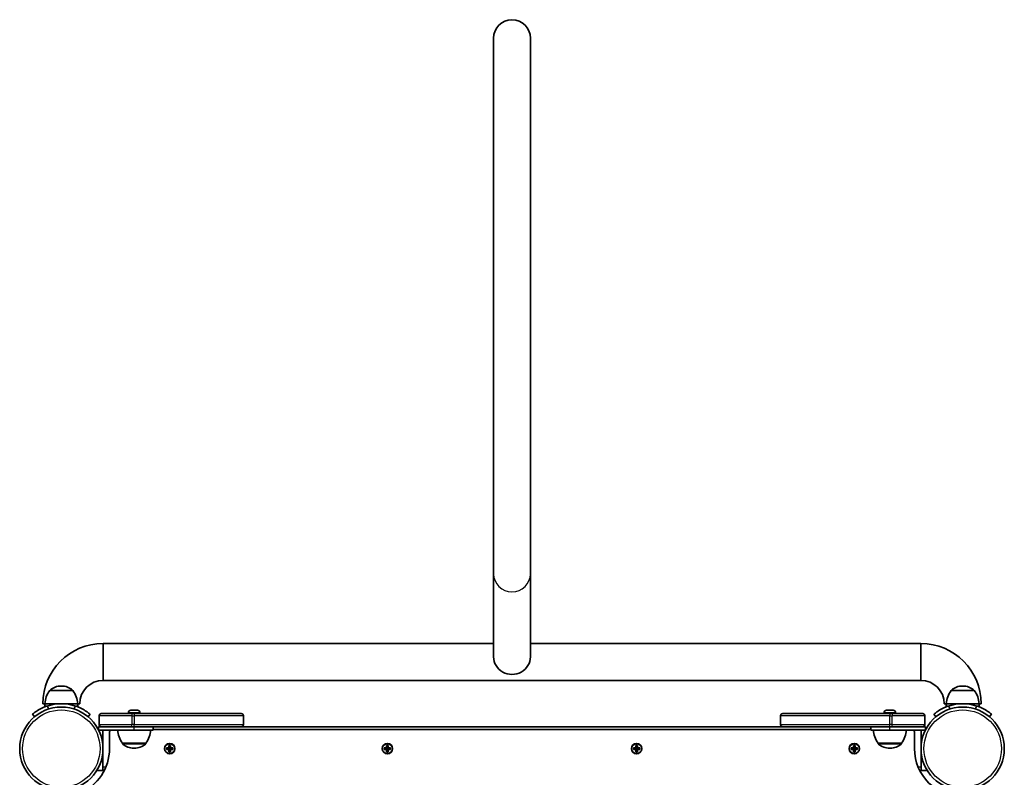
# Model space of a CAD drawing. Units: millimetres. Extents: x -3369 to 3509, y -2990 to 3348.
# Drawn here: x -1487 to -587, y 471 to 1163 of the extents above; entities that cross this region are included whole.
import ezdxf

# ---------------------------------------------------------------- set-up
doc = ezdxf.new("R2010")
doc.units = ezdxf.units.MM
doc.layers.add('Widoczne (ISO)', color=7, linetype='Continuous', lineweight=35)
doc.layers.add('Widoczne wąskie (ISO)', color=7, linetype='Continuous', lineweight=25)

msp = doc.modelspace()

# ---------------------------------------------------------------- linework, layer by layer
at = {"layer": 'Widoczne (ISO)'}
for p, q in [((-1053.72, 1146.35), (-1053.72, 656.65)), ((-1020.02, 656.65), (-1020.02, 1146.35)), ((-1053.72, 581.14), (-1053.72, 656.65)), ((-1020.02, 581.14), (-1020.02, 656.65)), ((-1410.67, 559.5), (-1410.67, 593.2)), ((-1410.67, 593.2), (-1410.67, 559.5)), ((-1410.67, 593.2), (-1053.72, 593.2)), ((-1020.02, 593.2), (-663.07, 593.2)), ((-663.07, 559.5), (-663.07, 593.2)), ((-663.07, 559.5), (-663.07, 593.2)), ((-1410.67, 559.5), (-663.07, 559.5)), ((-1438.17, 550.23), (-1459.47, 550.23)), ((-1448.53, 554.38), (-1449.11, 554.38)), ((-614.27, 550.23), (-635.57, 550.23)), ((-624.63, 554.38), (-625.21, 554.38)), ((-1463.82, 538.2), (-1465.67, 538.2)), ((-1433.82, 538.23), (-1463.82, 538.23)), ((-1463.82, 538.23), (-1463.82, 535.36)), ((-1433.82, 538.23), (-1433.82, 535.36)), ((-1431.97, 538.2), (-1433.82, 538.2)), ((-1384.94, 532.45), (-1383.82, 532.45)), ((-1383.38, 532.45), (-1381.14, 532.45)), ((-1380.7, 532.45), (-1379.58, 532.45)), ((-694.16, 532.45), (-693.04, 532.45)), ((-692.6, 532.45), (-690.36, 532.45)), ((-689.92, 532.45), (-688.8, 532.45)), ((-641.77, 538.2), (-639.92, 538.2)), ((-609.92, 538.23), (-639.92, 538.23)), ((-639.92, 538.23), (-639.92, 535.36)), ((-609.92, 538.23), (-609.92, 535.36)), ((-609.92, 538.2), (-608.07, 538.2)), ((-1475.21, 528.6), (-1473.28, 526.3)), ((-1424.36, 526.3), (-1422.43, 528.6)), ((-1414.26, 527.15), (-1414.26, 519.15)), ((-1412.26, 529.15), (-1384.26, 529.15)), ((-1387.51, 529.89), (-1387.51, 529.15)), ((-1382.36, 529.15), (-1384.26, 529.15)), ((-1382.36, 529.15), (-1284.36, 529.15)), ((-1377.01, 529.89), (-1377.01, 529.15)), ((-1282.36, 527.15), (-1282.36, 519.15)), ((-791.38, 519.15), (-791.38, 527.15)), ((-789.38, 529.15), (-691.38, 529.15)), ((-696.73, 529.89), (-696.73, 529.15)), ((-689.48, 529.15), (-691.38, 529.15)), ((-689.48, 529.15), (-661.48, 529.15)), ((-686.23, 529.89), (-686.23, 529.15)), ((-659.48, 519.15), (-659.48, 527.15)), ((-651.31, 528.6), (-649.38, 526.3)), ((-600.46, 526.3), (-598.53, 528.6)), ((-1412.26, 517.15), (-1414.77, 517.15)), ((-1414.77, 514.15), (-1414.77, 517.15)), ((-1414.77, 514.15), (-1382.27, 514.15)), ((-1384.26, 517.15), (-1412.26, 517.15)), ((-1410.77, 480.15), (-1410.77, 514.15)), ((-1384.26, 517.15), (-1382.36, 517.15)), ((-1284.36, 517.15), (-1382.36, 517.15)), ((-1364.77, 514.15), (-1382.27, 514.15)), ((-1364.77, 514.15), (-1364.77, 517.15)), ((-708.97, 514.65), (-1364.77, 514.65)), ((-789.38, 517.15), (-1284.36, 517.15)), ((-691.38, 517.15), (-789.38, 517.15)), ((-708.97, 514.15), (-708.97, 517.15)), ((-691.47, 514.15), (-708.97, 514.15)), ((-691.47, 514.15), (-658.97, 514.15)), ((-691.38, 517.15), (-689.48, 517.15)), ((-661.48, 517.15), (-689.48, 517.15)), ((-662.97, 514.15), (-662.97, 480.15)), ((-658.97, 517.15), (-661.48, 517.15)), ((-658.97, 514.15), (-658.97, 517.15)), ((-1404.77, 511.65), (-1404.77, 497.15)), ((-668.97, 497.15), (-668.97, 511.65)), ((-1392.91, 502.15), (-1371.61, 502.15)), ((-1392.91, 502.15), (-1392.91, 502.09)), ((-1382.55, 497.5), (-1381.97, 497.5)), ((-1371.61, 502.15), (-1371.61, 502.09)), ((-1352.71, 497.85), (-1350.47, 497.85)), ((-1352.71, 496.45), (-1352.71, 497.85)), ((-1350.47, 496.45), (-1352.71, 496.45)), ((-1352.52, 496.64), (-1352.52, 497.66)), ((-1350.47, 497.65), (-1352.52, 497.65)), ((-1352.52, 496.65), (-1350.47, 496.65)), ((-1350.52, 496.65), (-1350.52, 497.65)), ((-1350.47, 497.85), (-1350.47, 500.09)), ((-1350.47, 500.09), (-1349.07, 500.09)), ((-1350.47, 497.65), (-1350.37, 497.75)), ((-1350.47, 494.21), (-1350.47, 496.45)), ((-1349.26, 499.9), (-1350.28, 499.9)), ((-1350.27, 499.9), (-1350.27, 497.85)), ((-1350.27, 497.9), (-1349.27, 497.9)), ((-1350.27, 496.45), (-1350.27, 494.4)), ((-1350.27, 496.4), (-1349.27, 496.4)), ((-1349.27, 497.85), (-1349.27, 499.9)), ((-1349.27, 494.4), (-1349.27, 496.45)), ((-1349.07, 496.65), (-1349.17, 496.55)), ((-1349.07, 500.09), (-1349.07, 497.85)), ((-1349.07, 497.85), (-1346.83, 497.85)), ((-1347.02, 497.65), (-1349.07, 497.65)), ((-1349.07, 496.65), (-1347.02, 496.65)), ((-1346.83, 496.45), (-1349.07, 496.45)), ((-1349.07, 496.45), (-1349.07, 494.21)), ((-1349.02, 496.65), (-1349.02, 497.65)), ((-1347.02, 496.64), (-1347.02, 497.66)), ((-1346.83, 497.85), (-1346.83, 496.45)), ((-1153.71, 497.85), (-1151.47, 497.85)), ((-1153.71, 496.45), (-1153.71, 497.85)), ((-1151.47, 496.45), (-1153.71, 496.45)), ((-1153.52, 496.64), (-1153.52, 497.66)), ((-1151.47, 497.65), (-1153.52, 497.65)), ((-1153.52, 496.65), (-1151.47, 496.65)), ((-1151.52, 496.65), (-1151.52, 497.65)), ((-1151.47, 497.85), (-1151.47, 500.09)), ((-1151.47, 500.09), (-1150.07, 500.09)), ((-1151.47, 497.65), (-1151.37, 497.75)), ((-1151.47, 494.21), (-1151.47, 496.45)), ((-1150.26, 499.9), (-1151.28, 499.9)), ((-1151.27, 499.9), (-1151.27, 497.85)), ((-1151.27, 497.9), (-1150.27, 497.9)), ((-1151.27, 496.45), (-1151.27, 494.4)), ((-1151.27, 496.4), (-1150.27, 496.4)), ((-1150.27, 497.85), (-1150.27, 499.9)), ((-1150.27, 494.4), (-1150.27, 496.45)), ((-1150.07, 496.65), (-1150.17, 496.55)), ((-1150.07, 500.09), (-1150.07, 497.85)), ((-1150.07, 497.85), (-1147.83, 497.85)), ((-1148.02, 497.65), (-1150.07, 497.65)), ((-1150.07, 496.65), (-1148.02, 496.65)), ((-1147.83, 496.45), (-1150.07, 496.45)), ((-1150.07, 496.45), (-1150.07, 494.21)), ((-1150.02, 496.65), (-1150.02, 497.65)), ((-1148.02, 496.64), (-1148.02, 497.66)), ((-1147.83, 497.85), (-1147.83, 496.45)), ((-925.91, 497.85), (-923.67, 497.85)), ((-925.91, 496.45), (-925.91, 497.85)), ((-923.67, 496.45), (-925.91, 496.45)), ((-925.72, 496.64), (-925.72, 497.66)), ((-923.67, 497.65), (-925.72, 497.65)), ((-925.72, 496.65), (-923.67, 496.65)), ((-923.72, 496.65), (-923.72, 497.65)), ((-923.67, 497.85), (-923.67, 500.09)), ((-923.67, 500.09), (-922.27, 500.09)), ((-923.67, 497.65), (-923.57, 497.75)), ((-923.67, 494.21), (-923.67, 496.45)), ((-922.46, 499.9), (-923.48, 499.9)), ((-923.47, 499.9), (-923.47, 497.85)), ((-923.47, 497.9), (-922.47, 497.9)), ((-923.47, 496.45), (-923.47, 494.4)), ((-923.47, 496.4), (-922.47, 496.4)), ((-922.47, 497.85), (-922.47, 499.9)), ((-922.47, 494.4), (-922.47, 496.45)), ((-922.27, 496.65), (-922.37, 496.55)), ((-922.27, 500.09), (-922.27, 497.85)), ((-922.27, 497.85), (-920.03, 497.85)), ((-920.22, 497.65), (-922.27, 497.65)), ((-922.27, 496.65), (-920.22, 496.65)), ((-920.03, 496.45), (-922.27, 496.45)), ((-922.27, 496.45), (-922.27, 494.21)), ((-922.22, 496.65), (-922.22, 497.65)), ((-920.22, 496.64), (-920.22, 497.66)), ((-920.03, 497.85), (-920.03, 496.45)), ((-726.91, 497.85), (-724.67, 497.85)), ((-726.91, 496.45), (-726.91, 497.85)), ((-724.67, 496.45), (-726.91, 496.45)), ((-726.72, 496.64), (-726.72, 497.66)), ((-724.67, 497.65), (-726.72, 497.65)), ((-726.72, 496.65), (-724.67, 496.65)), ((-724.72, 496.65), (-724.72, 497.65)), ((-724.67, 497.85), (-724.67, 500.09)), ((-724.67, 500.09), (-723.27, 500.09)), ((-724.67, 497.65), (-724.57, 497.75)), ((-724.67, 494.21), (-724.67, 496.45)), ((-723.46, 499.9), (-724.48, 499.9)), ((-724.47, 499.9), (-724.47, 497.85)), ((-724.47, 497.9), (-723.47, 497.9)), ((-724.47, 496.45), (-724.47, 494.4)), ((-724.47, 496.4), (-723.47, 496.4)), ((-723.47, 497.85), (-723.47, 499.9)), ((-723.47, 494.4), (-723.47, 496.45)), ((-723.27, 496.65), (-723.37, 496.55)), ((-723.27, 500.09), (-723.27, 497.85)), ((-723.27, 497.85), (-721.03, 497.85)), ((-721.22, 497.65), (-723.27, 497.65)), ((-723.27, 496.65), (-721.22, 496.65)), ((-721.03, 496.45), (-723.27, 496.45)), ((-723.27, 496.45), (-723.27, 494.21)), ((-723.22, 496.65), (-723.22, 497.65)), ((-721.22, 496.64), (-721.22, 497.66)), ((-721.03, 497.85), (-721.03, 496.45)), ((-702.13, 502.15), (-680.83, 502.15)), ((-702.13, 502.15), (-702.13, 502.09)), ((-691.77, 497.5), (-691.19, 497.5)), ((-680.83, 502.15), (-680.83, 502.09)), ((-1349.07, 494.21), (-1350.47, 494.21)), ((-1349.26, 494.4), (-1350.28, 494.4)), ((-1150.07, 494.21), (-1151.47, 494.21)), ((-1150.26, 494.4), (-1151.28, 494.4)), ((-922.27, 494.21), (-923.67, 494.21)), ((-922.46, 494.4), (-923.48, 494.4)), ((-723.27, 494.21), (-724.67, 494.21)), ((-723.46, 494.4), (-724.48, 494.4)), ((-1416.45, 477.15), (-1409.57, 477.15)), ((-1410.77, 477.15), (-1410.77, 480.15)), ((-664.17, 477.15), (-657.29, 477.15)), ((-662.97, 480.15), (-662.97, 477.15))]:
    msp.add_line(p, q, dxfattribs=at)
for centre, radius in [((-1448.82, 497.15), 38.05), ((-624.92, 497.15), 38.05), ((-1349.77, 497.15), 4.75), ((-1150.77, 497.15), 4.75), ((-922.97, 497.15), 4.75), ((-723.97, 497.15), 4.75)]:
    msp.add_circle(centre, radius, dxfattribs=at)
for centre, radius, start, end in [((-1036.87, 1146.35), 16.85, 0, 180), ((-1410.67, 538.2), 55, 90, 180), ((-663.07, 538.2), 55, 0, 90), ((-1410.67, 538.2), 21.3, 90, 180), ((-663.07, 538.2), 21.3, 0, 90), ((-1441.85, 537.06), 22, 143.21087, 176.93797), ((-1458.47, 549.79), 1, 131.95918, 154.11892), ((-1449.11, 539.38), 15, 90, 131.95918), ((-1448.53, 539.38), 15, 48.04082, 90), ((-1439.17, 549.79), 1, 25.88108, 48.04082), ((-1455.79, 537.06), 22, 3.06203, 36.78913), ((-617.95, 537.06), 22, 143.21087, 176.93797), ((-634.57, 549.79), 1, 131.95918, 154.11892), ((-625.21, 539.38), 15, 90, 131.95918), ((-624.63, 539.38), 15, 48.04082, 90), ((-615.27, 549.79), 1, 25.88108, 48.04082), ((-631.89, 537.06), 22, 3.06203, 36.78913), ((-1448.82, 497.15), 41.05, 71.4327, 108.5673), ((-1384.95, 529.89), 2.56, 96.95523, 180), ((-1379.57, 529.89), 2.56, 0, 83.04477), ((-694.17, 529.89), 2.56, 96.95523, 180), ((-688.79, 529.89), 2.56, 0, 83.04477), ((-624.92, 497.15), 41.05, 71.4327, 108.5673), ((-1412.26, 527.15), 2, 90, 180), ((-1284.36, 527.15), 2, 0, 90), ((-789.38, 527.15), 2, 90, 180), ((-661.48, 527.15), 2, 0, 90), ((-1412.26, 519.15), 2, 180, 270), ((-1401.77, 511.65), 3, 123.55731, 180), ((-1375.29, 515.33), 22, 183.06203, 216.78913), ((-1389.23, 515.33), 22, 323.21087, 356.93797), ((-1284.36, 519.15), 2, 270, 0), ((-789.38, 519.15), 2, 180, 270), ((-684.51, 515.33), 22, 183.06203, 216.78913), ((-698.45, 515.33), 22, 323.21087, 356.93797), ((-671.97, 511.65), 3, 0, 56.44269), ((-661.48, 519.15), 2, 270, 0), ((-1448.82, 497.15), 44.05, 292.48986, 0), ((-1391.91, 502.09), 1, 180, 228.04082), ((-1382.55, 512.5), 15, 228.04082, 270), ((-1381.97, 512.5), 15, 270, 311.95918), ((-1372.61, 502.09), 1, 311.95918, 0), ((-701.13, 502.09), 1, 180, 228.04082), ((-691.77, 512.5), 15, 228.04082, 270), ((-691.19, 512.5), 15, 270, 311.95918), ((-681.83, 502.09), 1, 311.95918, 0), ((-624.92, 497.15), 44.05, 180, 270)]:
    msp.add_arc(centre, radius, start, end, dxfattribs=at)
msp.add_ellipse((-1036.87, 581.14), major_axis=(-16.85, 0), ratio=0.9588, start_param=0, end_param=3.141593, dxfattribs=at)
for points, knots in [([(-1461.89, 536.06), (-1462.81, 535.75), (-1463.75, 535.4), (-1465.6, 534.63), (-1466.5, 534.21), (-1468.2, 533.35), (-1469, 532.91), (-1470.46, 532.04), (-1471.12, 531.62), (-1472.24, 530.87), (-1472.75, 530.5), (-1473.64, 529.85), (-1474.02, 529.56), (-1474.62, 529.08), (-1474.84, 528.9), (-1475.14, 528.65), (-1475.21, 528.6), (-1475.21, 528.6)], [2.492856, 2.492856, 2.492856, 2.492856, 2.783868, 2.783868, 3.074879, 3.074879, 3.36589, 3.36589, 3.656902, 3.656902, 3.939671, 3.939671, 4.22244, 4.22244, 4.505209, 4.505209, 4.787979, 4.787979, 4.787979, 4.787979]), ([(-1422.43, 528.6), (-1422.43, 528.6), (-1422.5, 528.65), (-1422.8, 528.9), (-1423.02, 529.08), (-1423.62, 529.56), (-1424, 529.85), (-1424.88, 530.5), (-1425.4, 530.87), (-1426.52, 531.62), (-1427.18, 532.04), (-1428.64, 532.91), (-1429.44, 533.35), (-1431.14, 534.21), (-1432.04, 534.63), (-1433.89, 535.4), (-1434.83, 535.75), (-1435.75, 536.06)], [4.787979, 4.787979, 4.787979, 4.787979, 5.070748, 5.070748, 5.353517, 5.353517, 5.636286, 5.636286, 5.919055, 5.919055, 6.210067, 6.210067, 6.501078, 6.501078, 6.79209, 6.79209, 7.083101, 7.083101, 7.083101, 7.083101]), ([(-637.99, 536.06), (-638.91, 535.75), (-639.85, 535.4), (-641.7, 534.63), (-642.6, 534.21), (-644.3, 533.35), (-645.1, 532.91), (-646.56, 532.04), (-647.22, 531.62), (-648.34, 530.87), (-648.85, 530.5), (-649.74, 529.85), (-650.12, 529.56), (-650.72, 529.08), (-650.94, 528.9), (-651.24, 528.65), (-651.31, 528.6), (-651.31, 528.6)], [2.492856, 2.492856, 2.492856, 2.492856, 2.783868, 2.783868, 3.074879, 3.074879, 3.36589, 3.36589, 3.656902, 3.656902, 3.939671, 3.939671, 4.22244, 4.22244, 4.505209, 4.505209, 4.787979, 4.787979, 4.787979, 4.787979]), ([(-598.53, 528.6), (-598.53, 528.6), (-598.6, 528.65), (-598.9, 528.9), (-599.12, 529.08), (-599.72, 529.56), (-600.1, 529.85), (-600.98, 530.5), (-601.5, 530.87), (-602.62, 531.62), (-603.28, 532.04), (-604.74, 532.91), (-605.54, 533.35), (-607.24, 534.21), (-608.14, 534.63), (-609.99, 535.4), (-610.93, 535.75), (-611.85, 536.06)], [4.787979, 4.787979, 4.787979, 4.787979, 5.070748, 5.070748, 5.353517, 5.353517, 5.636286, 5.636286, 5.919055, 5.919055, 6.210067, 6.210067, 6.501078, 6.501078, 6.79209, 6.79209, 7.083101, 7.083101, 7.083101, 7.083101])]:
    msp.add_open_spline(points, degree=3, knots=knots, dxfattribs=at)
for points in [[(-1384.94, 532.45), (-1385.04, 532.45), (-1385.15, 532.44), (-1385.26, 532.43)], [(-1383.76, 532.43), (-1383.78, 532.44), (-1383.8, 532.45), (-1383.82, 532.45)], [(-1383.38, 532.45), (-1383.5, 532.45), (-1383.63, 532.44), (-1383.76, 532.43)], [(-1380.76, 532.43), (-1380.89, 532.44), (-1381.02, 532.45), (-1381.14, 532.45)], [(-1380.7, 532.45), (-1380.72, 532.45), (-1380.74, 532.44), (-1380.76, 532.43)], [(-1379.26, 532.43), (-1379.37, 532.44), (-1379.48, 532.45), (-1379.58, 532.45)], [(-694.16, 532.45), (-694.26, 532.45), (-694.37, 532.44), (-694.48, 532.43)], [(-692.98, 532.43), (-693, 532.44), (-693.02, 532.45), (-693.04, 532.45)], [(-692.6, 532.45), (-692.72, 532.45), (-692.85, 532.44), (-692.98, 532.43)], [(-689.98, 532.43), (-690.11, 532.44), (-690.24, 532.45), (-690.36, 532.45)], [(-689.92, 532.45), (-689.94, 532.45), (-689.96, 532.44), (-689.98, 532.43)], [(-688.48, 532.43), (-688.59, 532.44), (-688.7, 532.45), (-688.8, 532.45)], [(-1352.52, 497.66), (-1352.58, 497.72), (-1352.65, 497.79), (-1352.71, 497.85)], [(-1352.52, 496.64), (-1352.58, 496.58), (-1352.65, 496.51), (-1352.71, 496.45)], [(-1350.47, 500.09), (-1350.41, 500.03), (-1350.34, 499.96), (-1350.28, 499.9)], [(-1350.47, 497.85), (-1350.44, 497.82), (-1350.4, 497.78), (-1350.37, 497.75)], [(-1350.47, 496.45), (-1350.44, 496.48), (-1350.4, 496.52), (-1350.37, 496.55)], [(-1349.07, 500.09), (-1349.13, 500.03), (-1349.2, 499.96), (-1349.26, 499.9)], [(-1349.07, 497.85), (-1349.1, 497.82), (-1349.14, 497.78), (-1349.17, 497.75)], [(-1349.07, 496.45), (-1349.1, 496.48), (-1349.14, 496.52), (-1349.17, 496.55)], [(-1346.83, 497.85), (-1346.89, 497.79), (-1346.96, 497.72), (-1347.02, 497.66)], [(-1346.83, 496.45), (-1346.89, 496.51), (-1346.96, 496.58), (-1347.02, 496.64)], [(-1153.52, 497.66), (-1153.58, 497.72), (-1153.65, 497.79), (-1153.71, 497.85)], [(-1153.52, 496.64), (-1153.58, 496.58), (-1153.65, 496.51), (-1153.71, 496.45)], [(-1151.47, 500.09), (-1151.41, 500.03), (-1151.34, 499.96), (-1151.28, 499.9)], [(-1151.47, 497.85), (-1151.44, 497.82), (-1151.4, 497.78), (-1151.37, 497.75)], [(-1151.47, 496.45), (-1151.44, 496.48), (-1151.4, 496.52), (-1151.37, 496.55)], [(-1150.07, 500.09), (-1150.13, 500.03), (-1150.2, 499.96), (-1150.26, 499.9)], [(-1150.07, 497.85), (-1150.1, 497.82), (-1150.14, 497.78), (-1150.17, 497.75)], [(-1150.07, 496.45), (-1150.1, 496.48), (-1150.14, 496.52), (-1150.17, 496.55)], [(-1147.83, 497.85), (-1147.89, 497.79), (-1147.96, 497.72), (-1148.02, 497.66)], [(-1147.83, 496.45), (-1147.89, 496.51), (-1147.96, 496.58), (-1148.02, 496.64)], [(-925.72, 497.66), (-925.78, 497.72), (-925.85, 497.79), (-925.91, 497.85)], [(-925.72, 496.64), (-925.78, 496.58), (-925.85, 496.51), (-925.91, 496.45)], [(-923.67, 500.09), (-923.61, 500.03), (-923.54, 499.96), (-923.48, 499.9)], [(-923.67, 497.85), (-923.64, 497.82), (-923.6, 497.78), (-923.57, 497.75)], [(-923.67, 496.45), (-923.64, 496.48), (-923.6, 496.52), (-923.57, 496.55)], [(-922.27, 500.09), (-922.33, 500.03), (-922.4, 499.96), (-922.46, 499.9)], [(-922.27, 497.85), (-922.3, 497.82), (-922.34, 497.78), (-922.37, 497.75)], [(-922.27, 496.45), (-922.3, 496.48), (-922.34, 496.52), (-922.37, 496.55)], [(-920.03, 497.85), (-920.09, 497.79), (-920.16, 497.72), (-920.22, 497.66)], [(-920.03, 496.45), (-920.09, 496.51), (-920.16, 496.58), (-920.22, 496.64)], [(-726.72, 497.66), (-726.78, 497.72), (-726.85, 497.79), (-726.91, 497.85)], [(-726.72, 496.64), (-726.78, 496.58), (-726.85, 496.51), (-726.91, 496.45)], [(-724.67, 500.09), (-724.61, 500.03), (-724.54, 499.96), (-724.48, 499.9)], [(-724.67, 497.85), (-724.64, 497.82), (-724.6, 497.78), (-724.57, 497.75)], [(-724.67, 496.45), (-724.64, 496.48), (-724.6, 496.52), (-724.57, 496.55)], [(-723.27, 500.09), (-723.33, 500.03), (-723.4, 499.96), (-723.46, 499.9)], [(-723.27, 497.85), (-723.3, 497.82), (-723.34, 497.78), (-723.37, 497.75)], [(-723.27, 496.45), (-723.3, 496.48), (-723.34, 496.52), (-723.37, 496.55)], [(-721.03, 497.85), (-721.09, 497.79), (-721.16, 497.72), (-721.22, 497.66)], [(-721.03, 496.45), (-721.09, 496.51), (-721.16, 496.58), (-721.22, 496.64)], [(-1350.28, 494.4), (-1350.34, 494.34), (-1350.41, 494.27), (-1350.47, 494.21)], [(-1349.26, 494.4), (-1349.2, 494.34), (-1349.13, 494.27), (-1349.07, 494.21)], [(-1151.28, 494.4), (-1151.34, 494.34), (-1151.41, 494.27), (-1151.47, 494.21)], [(-1150.26, 494.4), (-1150.2, 494.34), (-1150.13, 494.27), (-1150.07, 494.21)], [(-923.48, 494.4), (-923.54, 494.34), (-923.61, 494.27), (-923.67, 494.21)], [(-922.46, 494.4), (-922.4, 494.34), (-922.33, 494.27), (-922.27, 494.21)], [(-724.48, 494.4), (-724.54, 494.34), (-724.61, 494.27), (-724.67, 494.21)], [(-723.46, 494.4), (-723.4, 494.34), (-723.33, 494.27), (-723.27, 494.21)]]:
    msp.add_open_spline(points, degree=3, dxfattribs=at)
for points, weights in [([(-1350.47, 496.65), (-1350.42, 496.6), (-1350.37, 496.55)], [1, 0.999996409343, 0.999996436386]), ([(-1350.27, 497.85), (-1350.32, 497.8), (-1350.37, 497.75)], [1, 0.999996409341, 0.999996436384]), ([(-1350.37, 496.55), (-1350.32, 496.5), (-1350.27, 496.45)], [0.999996436385, 0.999996409341, 1]), ([(-1349.17, 497.75), (-1349.22, 497.8), (-1349.27, 497.85)], [0.999996436383, 0.99999640934, 1]), ([(-1349.27, 496.45), (-1349.22, 496.5), (-1349.17, 496.55)], [1, 0.999996409341, 0.999996436384]), ([(-1349.07, 497.65), (-1349.12, 497.7), (-1349.17, 497.75)], [1, 0.999996409343, 0.999996436386]), ([(-1151.47, 496.65), (-1151.42, 496.6), (-1151.37, 496.55)], [1, 0.999996409343, 0.999996436386]), ([(-1151.27, 497.85), (-1151.32, 497.8), (-1151.37, 497.75)], [1, 0.999996409341, 0.999996436384]), ([(-1151.37, 496.55), (-1151.32, 496.5), (-1151.27, 496.45)], [0.999996436385, 0.999996409341, 1]), ([(-1150.17, 497.75), (-1150.22, 497.8), (-1150.27, 497.85)], [0.999996436383, 0.99999640934, 1]), ([(-1150.27, 496.45), (-1150.22, 496.5), (-1150.17, 496.55)], [1, 0.999996409341, 0.999996436384]), ([(-1150.07, 497.65), (-1150.12, 497.7), (-1150.17, 497.75)], [1, 0.999996409343, 0.999996436386]), ([(-923.67, 496.65), (-923.62, 496.6), (-923.57, 496.55)], [1, 0.999996409343, 0.999996436386]), ([(-923.47, 497.85), (-923.52, 497.8), (-923.57, 497.75)], [1, 0.999996409341, 0.999996436384]), ([(-923.57, 496.55), (-923.52, 496.5), (-923.47, 496.45)], [0.999996436385, 0.999996409341, 1]), ([(-922.37, 497.75), (-922.42, 497.8), (-922.47, 497.85)], [0.999996436383, 0.99999640934, 1]), ([(-922.47, 496.45), (-922.42, 496.5), (-922.37, 496.55)], [1, 0.999996409341, 0.999996436384]), ([(-922.27, 497.65), (-922.32, 497.7), (-922.37, 497.75)], [1, 0.999996409343, 0.999996436386]), ([(-724.67, 496.65), (-724.62, 496.6), (-724.57, 496.55)], [1, 0.999996409343, 0.999996436386]), ([(-724.47, 497.85), (-724.52, 497.8), (-724.57, 497.75)], [1, 0.999996409341, 0.999996436384]), ([(-724.57, 496.55), (-724.52, 496.5), (-724.47, 496.45)], [0.999996436385, 0.999996409341, 1]), ([(-723.37, 497.75), (-723.42, 497.8), (-723.47, 497.85)], [0.999996436383, 0.99999640934, 1]), ([(-723.47, 496.45), (-723.42, 496.5), (-723.37, 496.55)], [1, 0.999996409341, 0.999996436384]), ([(-723.27, 497.65), (-723.32, 497.7), (-723.37, 497.75)], [1, 0.999996409343, 0.999996436386])]:
    msp.add_rational_spline(points, weights, degree=2, dxfattribs=at)
at = {"layer": 'Widoczne wąskie (ISO)'}
for p, q in [((-1459.14, 550.54), (-1438.5, 550.54)), ((-635.24, 550.54), (-614.6, 550.54)), ((-1459.81, 533.58), (-1461.89, 536.06)), ((-1435.75, 536.06), (-1437.83, 533.58)), ((-635.91, 533.58), (-637.99, 536.06)), ((-611.85, 536.06), (-613.93, 533.58)), ((-1384.26, 527.15), (-1414.26, 527.15)), ((-1377.01, 529.89), (-1387.51, 529.89)), ((-1384.26, 529.15), (-1384.26, 527.15)), ((-1384.26, 527.15), (-1382.36, 527.15)), ((-1384.26, 527.15), (-1384.26, 519.15)), ((-1382.36, 529.15), (-1382.36, 527.15)), ((-1282.36, 527.15), (-1382.36, 527.15)), ((-1382.36, 527.15), (-1382.36, 519.15)), ((-691.38, 527.15), (-791.38, 527.15)), ((-686.23, 529.89), (-696.73, 529.89)), ((-691.38, 529.15), (-691.38, 527.15)), ((-691.38, 527.15), (-689.48, 527.15)), ((-691.38, 519.15), (-691.38, 527.15)), ((-689.48, 529.15), (-689.48, 527.15)), ((-659.48, 527.15), (-689.48, 527.15)), ((-689.48, 519.15), (-689.48, 527.15)), ((-1414.26, 519.15), (-1384.26, 519.15)), ((-1382.36, 519.15), (-1384.26, 519.15)), ((-1384.26, 517.15), (-1384.26, 519.15)), ((-1382.36, 519.15), (-1282.36, 519.15)), ((-1382.36, 517.15), (-1382.36, 519.15)), ((-1382.27, 514.15), (-1382.27, 517.15)), ((-791.38, 519.15), (-691.38, 519.15)), ((-691.47, 514.15), (-691.47, 517.15)), ((-691.38, 517.15), (-691.38, 519.15)), ((-689.48, 519.15), (-691.38, 519.15)), ((-689.48, 517.15), (-689.48, 519.15)), ((-689.48, 519.15), (-659.48, 519.15)), ((-1392.91, 502.09), (-1371.61, 502.09)), ((-1371.94, 501.34), (-1392.58, 501.34)), ((-702.13, 502.09), (-680.83, 502.09)), ((-681.16, 501.34), (-701.8, 501.34)), ((-1408.18, 480.15), (-1410.77, 480.15)), ((-662.97, 480.15), (-665.56, 480.15))]:
    msp.add_line(p, q, dxfattribs=at)
for centre, radius in [((-1448.82, 497.15), 35.4), ((-624.92, 497.15), 35.4), ((-1349.77, 497.15), 4.49), ((-1150.77, 497.15), 4.49), ((-922.97, 497.15), 4.49), ((-723.97, 497.15), 4.49)]:
    msp.add_circle(centre, radius, dxfattribs=at)
msp.add_ellipse((-1036.87, 656.65), major_axis=(16.85, 0), ratio=0.9588, start_param=3.141593, end_param=6.283185, dxfattribs=at)

doc.saveas('drawing.dxf')
